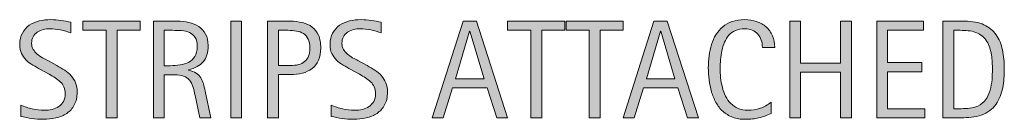
# Model space of a CAD drawing. Units: inches. Extents: x 0 to 441, y 122 to 315.
# Drawn here: x 348 to 411, y 187 to 193 of the extents above; entities that cross this region are included whole.
import ezdxf

# ---------------------------------------------------------------- set-up
doc = ezdxf.new("R2010")
doc.units = ezdxf.units.IN
doc.header["$MEASUREMENT"] = 0
doc.layers.add('CDATEXT', color=7, linetype='Continuous')

# ---------------------------------------------------------------- blocks, each defined once
blk = doc.blocks.new('block 165')
at = {"layer": 'CDATEXT'}
h = blk.add_hatch(color=250, dxfattribs=at)
h.dxf.hatch_style = 2
edge = h.paths.add_edge_path()
edge.add_spline(control_points=[(351.837, 188.448), (351.837, 188.127), (351.777, 187.855), (351.657, 187.634), (351.537, 187.412), (351.377, 187.233), (351.177, 187.099), (350.977, 186.964), (350.747, 186.867), (350.486, 186.808), (350.225, 186.748), (349.954, 186.719), (349.673, 186.719), (349.429, 186.719), (349.191, 186.736), (348.958, 186.772), (348.725, 186.809), (348.49, 186.854), (348.256, 186.905), (348.256, 186.905), (348.256, 187.618), (348.256, 187.618), (348.494, 187.519), (348.738, 187.439), (348.989, 187.383), (349.24, 187.325), (349.495, 187.297), (349.753, 187.297), (349.919, 187.297), (350.082, 187.316), (350.241, 187.355), (350.4, 187.395), (350.542, 187.456), (350.666, 187.54), (350.789, 187.624), (350.889, 187.732), (350.966, 187.864), (351.042, 187.996), (351.081, 188.156), (351.081, 188.345), (351.081, 188.516), (351.053, 188.663), (350.996, 188.786), (350.939, 188.91), (350.864, 189.018), (350.768, 189.11), (350.672, 189.203), (350.562, 189.287), (350.439, 189.36), (350.316, 189.435), (350.189, 189.51), (350.058, 189.585), (350.058, 189.585), (349.514, 189.89), (349.514, 189.89), (349.343, 189.982), (349.178, 190.075), (349.02, 190.17), (348.862, 190.264), (348.72, 190.371), (348.595, 190.492), (348.471, 190.612), (348.371, 190.751), (348.297, 190.909), (348.223, 191.067), (348.186, 191.258), (348.186, 191.481), (348.186, 191.769), (348.242, 192.012), (348.354, 192.212), (348.465, 192.412), (348.613, 192.575), (348.797, 192.702), (348.981, 192.828), (349.192, 192.919), (349.43, 192.976), (349.668, 193.032), (349.913, 193.061), (350.166, 193.061), (350.383, 193.061), (350.597, 193.045), (350.807, 193.013), (351.017, 192.98), (351.229, 192.943), (351.444, 192.899), (351.444, 192.899), (351.444, 192.213), (351.444, 192.213), (351.238, 192.297), (351.019, 192.363), (350.787, 192.411), (350.555, 192.459), (350.326, 192.482), (350.1, 192.482), (349.952, 192.482), (349.809, 192.464), (349.671, 192.428), (349.534, 192.392), (349.41, 192.336), (349.301, 192.261), (349.193, 192.186), (349.105, 192.088), (349.041, 191.97), (348.975, 191.851), (348.942, 191.709), (348.942, 191.544), (348.942, 191.404), (348.976, 191.279), (349.042, 191.17), (349.109, 191.06), (349.193, 190.961), (349.294, 190.874), (349.396, 190.787), (349.506, 190.71), (349.625, 190.642), (349.744, 190.573), (349.857, 190.511), (349.964, 190.452), (349.964, 190.452), (350.538, 190.14), (350.538, 190.14), (350.717, 190.041), (350.886, 189.94), (351.044, 189.84), (351.202, 189.738), (351.34, 189.622), (351.457, 189.492), (351.575, 189.361), (351.667, 189.212), (351.735, 189.044), (351.804, 188.876), (351.837, 188.678), (351.837, 188.448)], knot_values=[0, 0, 0, 0, 1, 1, 1, 2, 2, 2, 3, 3, 3, 4, 4, 4, 5, 5, 5, 6, 6, 6, 7, 7, 7, 8, 8, 8, 9, 9, 9, 10, 10, 10, 11, 11, 11, 12, 12, 12, 13, 13, 13, 14, 14, 14, 15, 15, 15, 16, 16, 16, 17, 17, 17, 18, 18, 18, 19, 19, 19, 20, 20, 20, 21, 21, 21, 22, 22, 22, 23, 23, 23, 24, 24, 24, 25, 25, 25, 26, 26, 26, 27, 27, 27, 28, 28, 28, 29, 29, 29, 30, 30, 30, 31, 31, 31, 32, 32, 32, 33, 33, 33, 34, 34, 34, 35, 35, 35, 36, 36, 36, 37, 37, 37, 38, 38, 38, 39, 39, 39, 40, 40, 40, 41, 41, 41, 42, 42, 42, 43, 43, 43, 44, 44, 44, 44], degree=3, periodic=1)
h = blk.add_hatch(color=250, dxfattribs=at)
h.dxf.hatch_style = 2
h.paths.add_polyline_path([(354.374, 192.383), (354.374, 186.818), (353.678, 186.818), (353.678, 192.383), (352.209, 192.383), (352.209, 192.961), (355.843, 192.961), (355.843, 192.383)])
h = blk.add_hatch(color=250, dxfattribs=at)
h.dxf.hatch_style = 2
edge = h.paths.add_edge_path()
edge.add_spline(control_points=[(359.636, 186.818), (359.636, 186.818), (359.332, 188.235), (359.332, 188.235), (359.288, 188.447), (359.24, 188.635), (359.188, 188.799), (359.136, 188.962), (359.063, 189.1), (358.971, 189.211), (358.878, 189.323), (358.756, 189.407), (358.605, 189.466), (358.455, 189.523), (358.258, 189.553), (358.014, 189.553), (358.014, 189.553), (357.375, 189.553), (357.375, 189.553), (357.375, 189.553), (357.375, 186.818), (357.375, 186.818), (357.375, 186.818), (356.68, 186.818), (356.68, 186.818), (356.68, 186.818), (356.68, 192.961), (356.68, 192.961), (356.68, 192.961), (358.201, 192.961), (358.201, 192.961), (358.453, 192.961), (358.697, 192.935), (358.934, 192.883), (359.17, 192.83), (359.378, 192.744), (359.56, 192.624), (359.741, 192.504), (359.886, 192.344), (359.997, 192.146), (360.106, 191.947), (360.162, 191.703), (360.162, 191.413), (360.162, 191.189), (360.136, 190.993), (360.083, 190.824), (360.031, 190.654), (359.953, 190.508), (359.849, 190.385), (359.744, 190.262), (359.615, 190.158), (359.459, 190.074), (359.305, 189.99), (359.123, 189.922), (358.914, 189.87), (358.914, 189.87), (358.914, 189.853), (358.914, 189.853), (359.117, 189.801), (359.279, 189.734), (359.401, 189.654), (359.522, 189.575), (359.62, 189.48), (359.692, 189.37), (359.765, 189.26), (359.82, 189.133), (359.859, 188.989), (359.898, 188.847), (359.937, 188.684), (359.975, 188.501), (359.975, 188.501), (360.331, 186.818), (360.331, 186.818), (360.331, 186.818), (359.636, 186.818), (359.636, 186.818)], knot_values=[0, 0, 0, 0, 1, 1, 1, 2, 2, 2, 3, 3, 3, 4, 4, 4, 5, 5, 5, 6, 6, 6, 7, 7, 7, 8, 8, 8, 9, 9, 9, 10, 10, 10, 11, 11, 11, 12, 12, 12, 13, 13, 13, 14, 14, 14, 15, 15, 15, 16, 16, 16, 17, 17, 17, 18, 18, 18, 19, 19, 19, 20, 20, 20, 21, 21, 21, 22, 22, 22, 23, 23, 23, 24, 24, 24, 25, 25, 25, 25], degree=3, periodic=1)
edge = h.paths.add_edge_path()
edge.add_spline(control_points=[(359.466, 191.339), (359.466, 191.594), (359.421, 191.792), (359.332, 191.933), (359.242, 192.073), (359.123, 192.177), (358.975, 192.243), (358.827, 192.31), (358.659, 192.35), (358.471, 192.363), (358.282, 192.376), (358.089, 192.383), (357.893, 192.383), (357.893, 192.383), (357.375, 192.383), (357.375, 192.383), (357.375, 192.383), (357.375, 190.131), (357.375, 190.131), (357.375, 190.131), (357.758, 190.131), (357.758, 190.131), (357.966, 190.131), (358.173, 190.146), (358.377, 190.177), (358.582, 190.207), (358.764, 190.266), (358.925, 190.353), (359.086, 190.439), (359.216, 190.562), (359.316, 190.72), (359.416, 190.878), (359.466, 191.084), (359.466, 191.339)], knot_values=[0, 0, 0, 0, 1, 1, 1, 2, 2, 2, 3, 3, 3, 4, 4, 4, 5, 5, 5, 6, 6, 6, 7, 7, 7, 8, 8, 8, 9, 9, 9, 10, 10, 10, 11, 11, 11, 11], degree=3, periodic=1)
h = blk.add_hatch(color=250, dxfattribs=at)
h.dxf.hatch_style = 2
h.paths.add_polyline_path([(361.594, 186.818), (361.594, 192.961), (362.29, 192.961), (362.29, 186.818)])
h = blk.add_hatch(color=250, dxfattribs=at)
h.dxf.hatch_style = 2
edge = h.paths.add_edge_path()
edge.add_spline(control_points=[(367.316, 191.261), (367.316, 190.954), (367.268, 190.692), (367.171, 190.477), (367.074, 190.261), (366.939, 190.085), (366.767, 189.95), (366.594, 189.815), (366.389, 189.717), (366.149, 189.654), (365.91, 189.593), (365.65, 189.562), (365.369, 189.562), (365.369, 189.562), (364.639, 189.562), (364.639, 189.562), (364.639, 189.562), (364.639, 186.818), (364.639, 186.818), (364.639, 186.818), (363.943, 186.818), (363.943, 186.818), (363.943, 186.818), (363.943, 192.961), (363.943, 192.961), (363.943, 192.961), (365.369, 192.961), (365.369, 192.961), (365.653, 192.961), (365.915, 192.932), (366.154, 192.874), (366.393, 192.815), (366.599, 192.721), (366.771, 192.589), (366.943, 192.457), (367.078, 192.282), (367.173, 192.065), (367.269, 191.848), (367.316, 191.58), (367.316, 191.261)], knot_values=[0, 0, 0, 0, 1, 1, 1, 2, 2, 2, 3, 3, 3, 4, 4, 4, 5, 5, 5, 6, 6, 6, 7, 7, 7, 8, 8, 8, 9, 9, 9, 10, 10, 10, 11, 11, 11, 12, 12, 12, 13, 13, 13, 13], degree=3, periodic=1)
edge = h.paths.add_edge_path()
edge.add_spline(control_points=[(366.621, 191.252), (366.621, 191.49), (366.585, 191.683), (366.515, 191.83), (366.444, 191.979), (366.346, 192.093), (366.22, 192.174), (366.094, 192.255), (365.946, 192.31), (365.775, 192.339), (365.604, 192.368), (365.418, 192.383), (365.216, 192.383), (365.216, 192.383), (364.639, 192.383), (364.639, 192.383), (364.639, 192.383), (364.639, 190.14), (364.639, 190.14), (364.639, 190.14), (365.385, 190.14), (365.385, 190.14), (365.573, 190.14), (365.744, 190.16), (365.897, 190.2), (366.05, 190.241), (366.18, 190.306), (366.287, 190.396), (366.394, 190.485), (366.477, 190.601), (366.534, 190.741), (366.592, 190.882), (366.621, 191.053), (366.621, 191.252)], knot_values=[0, 0, 0, 0, 1, 1, 1, 2, 2, 2, 3, 3, 3, 4, 4, 4, 5, 5, 5, 6, 6, 6, 7, 7, 7, 8, 8, 8, 9, 9, 9, 10, 10, 10, 11, 11, 11, 11], degree=3, periodic=1)
h = blk.add_hatch(color=250, dxfattribs=at)
h.dxf.hatch_style = 2
edge = h.paths.add_edge_path()
edge.add_spline(control_points=[(371.557, 188.448), (371.557, 188.127), (371.497, 187.855), (371.377, 187.634), (371.257, 187.412), (371.097, 187.233), (370.896, 187.099), (370.697, 186.964), (370.466, 186.867), (370.206, 186.808), (369.945, 186.748), (369.674, 186.719), (369.393, 186.719), (369.149, 186.719), (368.911, 186.736), (368.677, 186.772), (368.444, 186.809), (368.21, 186.854), (367.976, 186.905), (367.976, 186.905), (367.976, 187.618), (367.976, 187.618), (368.213, 187.519), (368.458, 187.439), (368.709, 187.383), (368.96, 187.325), (369.215, 187.297), (369.473, 187.297), (369.639, 187.297), (369.801, 187.316), (369.961, 187.355), (370.12, 187.395), (370.262, 187.456), (370.385, 187.54), (370.508, 187.624), (370.609, 187.732), (370.686, 187.864), (370.762, 187.996), (370.801, 188.156), (370.801, 188.345), (370.801, 188.516), (370.772, 188.663), (370.716, 188.786), (370.659, 188.91), (370.583, 189.018), (370.487, 189.11), (370.392, 189.203), (370.282, 189.287), (370.159, 189.36), (370.036, 189.435), (369.909, 189.51), (369.778, 189.585), (369.778, 189.585), (369.234, 189.89), (369.234, 189.89), (369.062, 189.982), (368.898, 190.075), (368.74, 190.17), (368.582, 190.264), (368.44, 190.371), (368.315, 190.492), (368.19, 190.612), (368.091, 190.751), (368.017, 190.909), (367.943, 191.067), (367.906, 191.258), (367.906, 191.481), (367.906, 191.769), (367.961, 192.012), (368.073, 192.212), (368.185, 192.412), (368.333, 192.575), (368.517, 192.702), (368.701, 192.828), (368.912, 192.919), (369.15, 192.976), (369.388, 193.032), (369.633, 193.061), (369.885, 193.061), (370.103, 193.061), (370.316, 193.045), (370.527, 193.013), (370.737, 192.98), (370.949, 192.943), (371.164, 192.899), (371.164, 192.899), (371.164, 192.213), (371.164, 192.213), (370.958, 192.297), (370.739, 192.363), (370.507, 192.411), (370.275, 192.459), (370.046, 192.482), (369.819, 192.482), (369.671, 192.482), (369.529, 192.464), (369.391, 192.428), (369.253, 192.392), (369.13, 192.336), (369.021, 192.261), (368.913, 192.186), (368.825, 192.088), (368.76, 191.97), (368.695, 191.851), (368.662, 191.709), (368.662, 191.544), (368.662, 191.404), (368.695, 191.279), (368.762, 191.17), (368.829, 191.06), (368.913, 190.961), (369.014, 190.874), (369.116, 190.787), (369.226, 190.71), (369.345, 190.642), (369.463, 190.573), (369.577, 190.511), (369.684, 190.452), (369.684, 190.452), (370.258, 190.14), (370.258, 190.14), (370.437, 190.041), (370.606, 189.94), (370.764, 189.84), (370.922, 189.738), (371.06, 189.622), (371.177, 189.492), (371.294, 189.361), (371.387, 189.212), (371.455, 189.044), (371.523, 188.876), (371.557, 188.678), (371.557, 188.448)], knot_values=[0, 0, 0, 0, 1, 1, 1, 2, 2, 2, 3, 3, 3, 4, 4, 4, 5, 5, 5, 6, 6, 6, 7, 7, 7, 8, 8, 8, 9, 9, 9, 10, 10, 10, 11, 11, 11, 12, 12, 12, 13, 13, 13, 14, 14, 14, 15, 15, 15, 16, 16, 16, 17, 17, 17, 18, 18, 18, 19, 19, 19, 20, 20, 20, 21, 21, 21, 22, 22, 22, 23, 23, 23, 24, 24, 24, 25, 25, 25, 26, 26, 26, 27, 27, 27, 28, 28, 28, 29, 29, 29, 30, 30, 30, 31, 31, 31, 32, 32, 32, 33, 33, 33, 34, 34, 34, 35, 35, 35, 36, 36, 36, 37, 37, 37, 38, 38, 38, 39, 39, 39, 40, 40, 40, 41, 41, 41, 42, 42, 42, 43, 43, 43, 44, 44, 44, 44], degree=3, periodic=1)
h = blk.add_hatch(color=250, dxfattribs=at)
h.dxf.hatch_style = 2
h.paths.add_polyline_path([(378.499, 186.818), (377.882, 188.714), (375.691, 188.714), (375.096, 186.818), (374.4, 186.818), (376.36, 192.961), (377.208, 192.961), (379.19, 186.818)])
h.paths.add_polyline_path([(376.795, 192.33), (376.778, 192.33), (375.878, 189.292), (377.695, 189.292)])
h = blk.add_hatch(color=250, dxfattribs=at)
h.dxf.hatch_style = 2
h.paths.add_polyline_path([(381.357, 192.383), (381.357, 186.818), (380.662, 186.818), (380.662, 192.383), (379.192, 192.383), (379.192, 192.961), (382.827, 192.961), (382.827, 192.383)])
h = blk.add_hatch(color=250, dxfattribs=at)
h.dxf.hatch_style = 2
h.paths.add_polyline_path([(385.071, 192.383), (385.071, 186.818), (384.376, 186.818), (384.376, 192.383), (382.907, 192.383), (382.907, 192.961), (386.541, 192.961), (386.541, 192.383)])
h = blk.add_hatch(color=250, dxfattribs=at)
h.dxf.hatch_style = 2
h.paths.add_polyline_path([(390.629, 186.818), (390.012, 188.714), (387.821, 188.714), (387.226, 186.818), (386.53, 186.818), (388.49, 192.961), (389.338, 192.961), (391.32, 186.818)])
h.paths.add_polyline_path([(388.925, 192.33), (388.908, 192.33), (388.008, 189.292), (389.825, 189.292)])
h = blk.add_hatch(color=250, dxfattribs=at)
h.dxf.hatch_style = 2
edge = h.paths.add_edge_path()
edge.add_spline(control_points=[(395.382, 191.287), (395.382, 191.458), (395.357, 191.616), (395.306, 191.763), (395.255, 191.909), (395.182, 192.035), (395.086, 192.142), (394.99, 192.247), (394.873, 192.33), (394.733, 192.392), (394.594, 192.452), (394.436, 192.482), (394.259, 192.482), (394.032, 192.482), (393.837, 192.444), (393.673, 192.369), (393.509, 192.294), (393.369, 192.192), (393.253, 192.064), (393.137, 191.938), (393.043, 191.789), (392.972, 191.621), (392.901, 191.453), (392.845, 191.275), (392.805, 191.088), (392.764, 190.901), (392.736, 190.711), (392.722, 190.519), (392.708, 190.325), (392.7, 190.142), (392.7, 189.968), (392.7, 189.776), (392.71, 189.577), (392.73, 189.369), (392.751, 189.162), (392.787, 188.959), (392.837, 188.761), (392.888, 188.562), (392.957, 188.374), (393.044, 188.197), (393.131, 188.021), (393.24, 187.865), (393.371, 187.731), (393.501, 187.599), (393.657, 187.492), (393.838, 187.414), (394.02, 187.336), (394.231, 187.297), (394.472, 187.297), (394.742, 187.297), (395, 187.34), (395.249, 187.426), (395.497, 187.512), (395.726, 187.639), (395.934, 187.805), (395.934, 187.805), (395.934, 187.084), (395.934, 187.084), (395.792, 187.022), (395.657, 186.969), (395.528, 186.923), (395.399, 186.876), (395.271, 186.838), (395.143, 186.808), (395.016, 186.777), (394.884, 186.755), (394.748, 186.74), (394.611, 186.726), (394.463, 186.719), (394.304, 186.719), (393.997, 186.719), (393.725, 186.764), (393.489, 186.855), (393.253, 186.946), (393.047, 187.071), (392.872, 187.229), (392.696, 187.387), (392.55, 187.573), (392.433, 187.788), (392.315, 188.002), (392.221, 188.231), (392.148, 188.475), (392.076, 188.718), (392.023, 188.97), (391.992, 189.23), (391.959, 189.492), (391.944, 189.75), (391.944, 190.005), (391.944, 190.26), (391.959, 190.513), (391.992, 190.764), (392.023, 191.014), (392.076, 191.252), (392.148, 191.479), (392.221, 191.704), (392.315, 191.914), (392.431, 192.106), (392.546, 192.299), (392.691, 192.467), (392.863, 192.608), (393.036, 192.751), (393.237, 192.861), (393.467, 192.941), (393.698, 193.021), (393.962, 193.061), (394.261, 193.061), (394.533, 193.061), (394.785, 193.021), (395.017, 192.943), (395.249, 192.865), (395.45, 192.75), (395.619, 192.598), (395.789, 192.445), (395.922, 192.26), (396.019, 192.039), (396.116, 191.818), (396.164, 191.568), (396.164, 191.287), (396.164, 191.287), (395.382, 191.287), (395.382, 191.287)], knot_values=[0, 0, 0, 0, 1, 1, 1, 2, 2, 2, 3, 3, 3, 4, 4, 4, 5, 5, 5, 6, 6, 6, 7, 7, 7, 8, 8, 8, 9, 9, 9, 10, 10, 10, 11, 11, 11, 12, 12, 12, 13, 13, 13, 14, 14, 14, 15, 15, 15, 16, 16, 16, 17, 17, 17, 18, 18, 18, 19, 19, 19, 20, 20, 20, 21, 21, 21, 22, 22, 22, 23, 23, 23, 24, 24, 24, 25, 25, 25, 26, 26, 26, 27, 27, 27, 28, 28, 28, 29, 29, 29, 30, 30, 30, 31, 31, 31, 32, 32, 32, 33, 33, 33, 34, 34, 34, 35, 35, 35, 36, 36, 36, 37, 37, 37, 38, 38, 38, 39, 39, 39, 40, 40, 40, 40], degree=3, periodic=1)
h = blk.add_hatch(color=250, dxfattribs=at)
h.dxf.hatch_style = 2
h.paths.add_polyline_path([(400.354, 186.818), (400.354, 189.722), (397.814, 189.722), (397.814, 186.818), (397.119, 186.818), (397.119, 192.961), (397.814, 192.961), (397.814, 190.3), (400.354, 190.3), (400.354, 192.961), (401.049, 192.961), (401.049, 186.818)])
h = blk.add_hatch(color=250, dxfattribs=at)
h.dxf.hatch_style = 2
h.paths.add_polyline_path([(402.646, 186.818), (402.646, 192.961), (405.619, 192.961), (405.619, 192.383), (403.341, 192.383), (403.341, 190.326), (405.515, 190.326), (405.515, 189.748), (403.341, 189.748), (403.341, 187.396), (405.702, 187.396), (405.702, 186.818)])
h = blk.add_hatch(color=250, dxfattribs=at)
h.dxf.hatch_style = 2
edge = h.paths.add_edge_path()
edge.add_spline(control_points=[(410.755, 189.909), (410.755, 189.715), (410.748, 189.517), (410.733, 189.315), (410.719, 189.114), (410.692, 188.917), (410.652, 188.725), (410.613, 188.532), (410.56, 188.347), (410.492, 188.168), (410.424, 187.99), (410.336, 187.825), (410.227, 187.675), (410.118, 187.524), (409.987, 187.39), (409.836, 187.271), (409.684, 187.151), (409.503, 187.058), (409.294, 186.988), (409.089, 186.915), (408.878, 186.869), (408.662, 186.849), (408.446, 186.828), (408.229, 186.818), (408.012, 186.818), (408.012, 186.818), (406.855, 186.818), (406.855, 186.818), (406.855, 186.818), (406.855, 192.961), (406.855, 192.961), (406.855, 192.961), (408.238, 192.961), (408.238, 192.961), (408.73, 192.961), (409.14, 192.885), (409.464, 192.732), (409.788, 192.58), (410.047, 192.369), (410.237, 192.098), (410.429, 191.827), (410.562, 191.505), (410.64, 191.133), (410.717, 190.761), (410.755, 190.353), (410.755, 189.909)], knot_values=[0, 0, 0, 0, 1, 1, 1, 2, 2, 2, 3, 3, 3, 4, 4, 4, 5, 5, 5, 6, 6, 6, 7, 7, 7, 8, 8, 8, 9, 9, 9, 10, 10, 10, 11, 11, 11, 12, 12, 12, 13, 13, 13, 14, 14, 14, 15, 15, 15, 15], degree=3, periodic=1)
edge = h.paths.add_edge_path()
edge.add_spline(control_points=[(409.999, 189.9), (409.999, 190.042), (409.995, 190.191), (409.987, 190.348), (409.98, 190.505), (409.965, 190.66), (409.939, 190.815), (409.915, 190.971), (409.88, 191.122), (409.833, 191.27), (409.787, 191.417), (409.726, 191.555), (409.648, 191.681), (409.572, 191.807), (409.476, 191.918), (409.359, 192.016), (409.244, 192.112), (409.106, 192.189), (408.946, 192.248), (408.79, 192.306), (408.626, 192.343), (408.455, 192.358), (408.284, 192.374), (408.113, 192.383), (407.942, 192.383), (407.942, 192.383), (407.551, 192.383), (407.551, 192.383), (407.551, 192.383), (407.551, 187.396), (407.551, 187.396), (407.551, 187.396), (408.021, 187.396), (408.021, 187.396), (408.194, 187.396), (408.371, 187.406), (408.551, 187.427), (408.73, 187.447), (408.901, 187.493), (409.064, 187.566), (409.278, 187.664), (409.448, 187.803), (409.572, 187.981), (409.697, 188.159), (409.791, 188.357), (409.853, 188.574), (409.915, 188.792), (409.955, 189.017), (409.973, 189.248), (409.99, 189.48), (409.999, 189.697), (409.999, 189.9)], knot_values=[0, 0, 0, 0, 1, 1, 1, 2, 2, 2, 3, 3, 3, 4, 4, 4, 5, 5, 5, 6, 6, 6, 7, 7, 7, 8, 8, 8, 9, 9, 9, 10, 10, 10, 11, 11, 11, 12, 12, 12, 13, 13, 13, 14, 14, 14, 15, 15, 15, 16, 16, 16, 17, 17, 17, 17], degree=3, periodic=1)
at = {"layer": 'CDATEXT', "lineweight": 0}
for points in [[(354.374, 192.383), (354.374, 186.818), (353.678, 186.818), (353.678, 192.383), (352.209, 192.383), (352.209, 192.961), (355.843, 192.961), (355.843, 192.383), (354.374, 192.383)], [(361.594, 186.818), (361.594, 192.961), (362.29, 192.961), (362.29, 186.818), (361.594, 186.818)], [(378.499, 186.818), (377.882, 188.714), (375.691, 188.714), (375.096, 186.818), (374.4, 186.818), (376.36, 192.961), (377.208, 192.961), (379.19, 186.818), (378.499, 186.818)], [(381.357, 192.383), (381.357, 186.818), (380.662, 186.818), (380.662, 192.383), (379.192, 192.383), (379.192, 192.961), (382.827, 192.961), (382.827, 192.383), (381.357, 192.383)], [(385.071, 192.383), (385.071, 186.818), (384.376, 186.818), (384.376, 192.383), (382.907, 192.383), (382.907, 192.961), (386.541, 192.961), (386.541, 192.383), (385.071, 192.383)], [(390.629, 186.818), (390.012, 188.714), (387.821, 188.714), (387.226, 186.818), (386.53, 186.818), (388.49, 192.961), (389.338, 192.961), (391.32, 186.818), (390.629, 186.818)], [(400.354, 186.818), (400.354, 189.722), (397.814, 189.722), (397.814, 186.818), (397.119, 186.818), (397.119, 192.961), (397.814, 192.961), (397.814, 190.3), (400.354, 190.3), (400.354, 192.961), (401.049, 192.961), (401.049, 186.818), (400.354, 186.818)], [(402.646, 186.818), (402.646, 192.961), (405.619, 192.961), (405.619, 192.383), (403.341, 192.383), (403.341, 190.326), (405.515, 190.326), (405.515, 189.748), (403.341, 189.748), (403.341, 187.396), (405.702, 187.396), (405.702, 186.818), (402.646, 186.818)], [(376.795, 192.33), (376.778, 192.33), (375.878, 189.292), (377.695, 189.292), (376.795, 192.33)], [(388.925, 192.33), (388.908, 192.33), (388.008, 189.292), (389.825, 189.292), (388.925, 192.33)]]:
    blk.add_lwpolyline(points, dxfattribs=at)
for points, knots in [([(351.837, 188.448), (351.837, 188.127), (351.777, 187.855), (351.657, 187.634), (351.537, 187.412), (351.377, 187.233), (351.177, 187.099), (350.977, 186.964), (350.747, 186.867), (350.486, 186.808), (350.225, 186.748), (349.954, 186.719), (349.673, 186.719), (349.429, 186.719), (349.191, 186.736), (348.958, 186.772), (348.725, 186.809), (348.49, 186.854), (348.256, 186.905), (348.256, 186.905), (348.256, 187.618), (348.256, 187.618), (348.494, 187.519), (348.738, 187.439), (348.989, 187.383), (349.24, 187.325), (349.495, 187.297), (349.753, 187.297), (349.919, 187.297), (350.082, 187.316), (350.241, 187.355), (350.4, 187.395), (350.542, 187.456), (350.666, 187.54), (350.789, 187.624), (350.889, 187.732), (350.966, 187.864), (351.042, 187.996), (351.081, 188.156), (351.081, 188.345), (351.081, 188.516), (351.053, 188.663), (350.996, 188.786), (350.939, 188.91), (350.864, 189.018), (350.768, 189.11), (350.672, 189.203), (350.562, 189.287), (350.439, 189.36), (350.316, 189.435), (350.189, 189.51), (350.058, 189.585), (350.058, 189.585), (349.514, 189.89), (349.514, 189.89), (349.343, 189.982), (349.178, 190.075), (349.02, 190.17), (348.862, 190.264), (348.72, 190.371), (348.595, 190.492), (348.471, 190.612), (348.371, 190.751), (348.297, 190.909), (348.223, 191.067), (348.186, 191.258), (348.186, 191.481), (348.186, 191.769), (348.242, 192.012), (348.354, 192.212), (348.465, 192.412), (348.613, 192.575), (348.797, 192.702), (348.981, 192.828), (349.192, 192.919), (349.43, 192.976), (349.668, 193.032), (349.913, 193.061), (350.166, 193.061), (350.383, 193.061), (350.597, 193.045), (350.807, 193.013), (351.017, 192.98), (351.229, 192.943), (351.444, 192.899), (351.444, 192.899), (351.444, 192.213), (351.444, 192.213), (351.238, 192.297), (351.019, 192.363), (350.787, 192.411), (350.555, 192.459), (350.326, 192.482), (350.1, 192.482), (349.952, 192.482), (349.809, 192.464), (349.671, 192.428), (349.534, 192.392), (349.41, 192.336), (349.301, 192.261), (349.193, 192.186), (349.105, 192.088), (349.041, 191.97), (348.975, 191.851), (348.942, 191.709), (348.942, 191.544), (348.942, 191.404), (348.976, 191.279), (349.042, 191.17), (349.109, 191.06), (349.193, 190.961), (349.294, 190.874), (349.396, 190.787), (349.506, 190.71), (349.625, 190.642), (349.744, 190.573), (349.857, 190.511), (349.964, 190.452), (349.964, 190.452), (350.538, 190.14), (350.538, 190.14), (350.717, 190.041), (350.886, 189.94), (351.044, 189.84), (351.202, 189.738), (351.34, 189.622), (351.457, 189.492), (351.575, 189.361), (351.667, 189.212), (351.735, 189.044), (351.804, 188.876), (351.837, 188.678), (351.837, 188.448)], [0, 0, 0, 0, 1, 1, 1, 2, 2, 2, 3, 3, 3, 4, 4, 4, 5, 5, 5, 6, 6, 6, 7, 7, 7, 8, 8, 8, 9, 9, 9, 10, 10, 10, 11, 11, 11, 12, 12, 12, 13, 13, 13, 14, 14, 14, 15, 15, 15, 16, 16, 16, 17, 17, 17, 18, 18, 18, 19, 19, 19, 20, 20, 20, 21, 21, 21, 22, 22, 22, 23, 23, 23, 24, 24, 24, 25, 25, 25, 26, 26, 26, 27, 27, 27, 28, 28, 28, 29, 29, 29, 30, 30, 30, 31, 31, 31, 32, 32, 32, 33, 33, 33, 34, 34, 34, 35, 35, 35, 36, 36, 36, 37, 37, 37, 38, 38, 38, 39, 39, 39, 40, 40, 40, 41, 41, 41, 42, 42, 42, 43, 43, 43, 44, 44, 44, 44]), ([(359.636, 186.818), (359.636, 186.818), (359.332, 188.235), (359.332, 188.235), (359.288, 188.447), (359.24, 188.635), (359.188, 188.799), (359.136, 188.962), (359.063, 189.1), (358.971, 189.211), (358.878, 189.323), (358.756, 189.407), (358.605, 189.466), (358.455, 189.523), (358.258, 189.553), (358.014, 189.553), (358.014, 189.553), (357.375, 189.553), (357.375, 189.553), (357.375, 189.553), (357.375, 186.818), (357.375, 186.818), (357.375, 186.818), (356.68, 186.818), (356.68, 186.818), (356.68, 186.818), (356.68, 192.961), (356.68, 192.961), (356.68, 192.961), (358.201, 192.961), (358.201, 192.961), (358.453, 192.961), (358.697, 192.935), (358.934, 192.883), (359.17, 192.83), (359.378, 192.744), (359.56, 192.624), (359.741, 192.504), (359.886, 192.344), (359.997, 192.146), (360.106, 191.947), (360.162, 191.703), (360.162, 191.413), (360.162, 191.189), (360.136, 190.993), (360.083, 190.824), (360.031, 190.654), (359.953, 190.508), (359.849, 190.385), (359.744, 190.262), (359.615, 190.158), (359.459, 190.074), (359.305, 189.99), (359.123, 189.922), (358.914, 189.87), (358.914, 189.87), (358.914, 189.853), (358.914, 189.853), (359.117, 189.801), (359.279, 189.734), (359.401, 189.654), (359.522, 189.575), (359.62, 189.48), (359.692, 189.37), (359.765, 189.26), (359.82, 189.133), (359.859, 188.989), (359.898, 188.847), (359.937, 188.684), (359.975, 188.501), (359.975, 188.501), (360.331, 186.818), (360.331, 186.818), (360.331, 186.818), (359.636, 186.818), (359.636, 186.818)], [0, 0, 0, 0, 1, 1, 1, 2, 2, 2, 3, 3, 3, 4, 4, 4, 5, 5, 5, 6, 6, 6, 7, 7, 7, 8, 8, 8, 9, 9, 9, 10, 10, 10, 11, 11, 11, 12, 12, 12, 13, 13, 13, 14, 14, 14, 15, 15, 15, 16, 16, 16, 17, 17, 17, 18, 18, 18, 19, 19, 19, 20, 20, 20, 21, 21, 21, 22, 22, 22, 23, 23, 23, 24, 24, 24, 25, 25, 25, 25]), ([(367.316, 191.261), (367.316, 190.954), (367.268, 190.692), (367.171, 190.477), (367.074, 190.261), (366.939, 190.085), (366.767, 189.95), (366.594, 189.815), (366.389, 189.717), (366.149, 189.654), (365.91, 189.593), (365.65, 189.562), (365.369, 189.562), (365.369, 189.562), (364.639, 189.562), (364.639, 189.562), (364.639, 189.562), (364.639, 186.818), (364.639, 186.818), (364.639, 186.818), (363.943, 186.818), (363.943, 186.818), (363.943, 186.818), (363.943, 192.961), (363.943, 192.961), (363.943, 192.961), (365.369, 192.961), (365.369, 192.961), (365.653, 192.961), (365.915, 192.932), (366.154, 192.874), (366.393, 192.815), (366.599, 192.721), (366.771, 192.589), (366.943, 192.457), (367.078, 192.282), (367.173, 192.065), (367.269, 191.848), (367.316, 191.58), (367.316, 191.261)], [0, 0, 0, 0, 1, 1, 1, 2, 2, 2, 3, 3, 3, 4, 4, 4, 5, 5, 5, 6, 6, 6, 7, 7, 7, 8, 8, 8, 9, 9, 9, 10, 10, 10, 11, 11, 11, 12, 12, 12, 13, 13, 13, 13]), ([(371.557, 188.448), (371.557, 188.127), (371.497, 187.855), (371.377, 187.634), (371.257, 187.412), (371.097, 187.233), (370.896, 187.099), (370.697, 186.964), (370.466, 186.867), (370.206, 186.808), (369.945, 186.748), (369.674, 186.719), (369.393, 186.719), (369.149, 186.719), (368.911, 186.736), (368.677, 186.772), (368.444, 186.809), (368.21, 186.854), (367.976, 186.905), (367.976, 186.905), (367.976, 187.618), (367.976, 187.618), (368.213, 187.519), (368.458, 187.439), (368.709, 187.383), (368.96, 187.325), (369.215, 187.297), (369.473, 187.297), (369.639, 187.297), (369.801, 187.316), (369.961, 187.355), (370.12, 187.395), (370.262, 187.456), (370.385, 187.54), (370.508, 187.624), (370.609, 187.732), (370.686, 187.864), (370.762, 187.996), (370.801, 188.156), (370.801, 188.345), (370.801, 188.516), (370.772, 188.663), (370.716, 188.786), (370.659, 188.91), (370.583, 189.018), (370.487, 189.11), (370.392, 189.203), (370.282, 189.287), (370.159, 189.36), (370.036, 189.435), (369.909, 189.51), (369.778, 189.585), (369.778, 189.585), (369.234, 189.89), (369.234, 189.89), (369.062, 189.982), (368.898, 190.075), (368.74, 190.17), (368.582, 190.264), (368.44, 190.371), (368.315, 190.492), (368.19, 190.612), (368.091, 190.751), (368.017, 190.909), (367.943, 191.067), (367.906, 191.258), (367.906, 191.481), (367.906, 191.769), (367.961, 192.012), (368.073, 192.212), (368.185, 192.412), (368.333, 192.575), (368.517, 192.702), (368.701, 192.828), (368.912, 192.919), (369.15, 192.976), (369.388, 193.032), (369.633, 193.061), (369.885, 193.061), (370.103, 193.061), (370.316, 193.045), (370.527, 193.013), (370.737, 192.98), (370.949, 192.943), (371.164, 192.899), (371.164, 192.899), (371.164, 192.213), (371.164, 192.213), (370.958, 192.297), (370.739, 192.363), (370.507, 192.411), (370.275, 192.459), (370.046, 192.482), (369.819, 192.482), (369.671, 192.482), (369.529, 192.464), (369.391, 192.428), (369.253, 192.392), (369.13, 192.336), (369.021, 192.261), (368.913, 192.186), (368.825, 192.088), (368.76, 191.97), (368.695, 191.851), (368.662, 191.709), (368.662, 191.544), (368.662, 191.404), (368.695, 191.279), (368.762, 191.17), (368.829, 191.06), (368.913, 190.961), (369.014, 190.874), (369.116, 190.787), (369.226, 190.71), (369.345, 190.642), (369.463, 190.573), (369.577, 190.511), (369.684, 190.452), (369.684, 190.452), (370.258, 190.14), (370.258, 190.14), (370.437, 190.041), (370.606, 189.94), (370.764, 189.84), (370.922, 189.738), (371.06, 189.622), (371.177, 189.492), (371.294, 189.361), (371.387, 189.212), (371.455, 189.044), (371.523, 188.876), (371.557, 188.678), (371.557, 188.448)], [0, 0, 0, 0, 1, 1, 1, 2, 2, 2, 3, 3, 3, 4, 4, 4, 5, 5, 5, 6, 6, 6, 7, 7, 7, 8, 8, 8, 9, 9, 9, 10, 10, 10, 11, 11, 11, 12, 12, 12, 13, 13, 13, 14, 14, 14, 15, 15, 15, 16, 16, 16, 17, 17, 17, 18, 18, 18, 19, 19, 19, 20, 20, 20, 21, 21, 21, 22, 22, 22, 23, 23, 23, 24, 24, 24, 25, 25, 25, 26, 26, 26, 27, 27, 27, 28, 28, 28, 29, 29, 29, 30, 30, 30, 31, 31, 31, 32, 32, 32, 33, 33, 33, 34, 34, 34, 35, 35, 35, 36, 36, 36, 37, 37, 37, 38, 38, 38, 39, 39, 39, 40, 40, 40, 41, 41, 41, 42, 42, 42, 43, 43, 43, 44, 44, 44, 44]), ([(395.382, 191.287), (395.382, 191.458), (395.357, 191.616), (395.306, 191.763), (395.255, 191.909), (395.182, 192.035), (395.086, 192.142), (394.99, 192.247), (394.873, 192.33), (394.733, 192.392), (394.594, 192.452), (394.436, 192.482), (394.259, 192.482), (394.032, 192.482), (393.837, 192.444), (393.673, 192.369), (393.509, 192.294), (393.369, 192.192), (393.253, 192.064), (393.137, 191.938), (393.043, 191.789), (392.972, 191.621), (392.901, 191.453), (392.845, 191.275), (392.805, 191.088), (392.764, 190.901), (392.736, 190.711), (392.722, 190.519), (392.708, 190.325), (392.7, 190.142), (392.7, 189.968), (392.7, 189.776), (392.71, 189.577), (392.73, 189.369), (392.751, 189.162), (392.787, 188.959), (392.837, 188.761), (392.888, 188.562), (392.957, 188.374), (393.044, 188.197), (393.131, 188.021), (393.24, 187.865), (393.371, 187.731), (393.501, 187.599), (393.657, 187.492), (393.838, 187.414), (394.02, 187.336), (394.231, 187.297), (394.472, 187.297), (394.742, 187.297), (395, 187.34), (395.249, 187.426), (395.497, 187.512), (395.726, 187.639), (395.934, 187.805), (395.934, 187.805), (395.934, 187.084), (395.934, 187.084), (395.792, 187.022), (395.657, 186.969), (395.528, 186.923), (395.399, 186.876), (395.271, 186.838), (395.143, 186.808), (395.016, 186.777), (394.884, 186.755), (394.748, 186.74), (394.611, 186.726), (394.463, 186.719), (394.304, 186.719), (393.997, 186.719), (393.725, 186.764), (393.489, 186.855), (393.253, 186.946), (393.047, 187.071), (392.872, 187.229), (392.696, 187.387), (392.55, 187.573), (392.433, 187.788), (392.315, 188.002), (392.221, 188.231), (392.148, 188.475), (392.076, 188.718), (392.023, 188.97), (391.992, 189.23), (391.959, 189.492), (391.944, 189.75), (391.944, 190.005), (391.944, 190.26), (391.959, 190.513), (391.992, 190.764), (392.023, 191.014), (392.076, 191.252), (392.148, 191.479), (392.221, 191.704), (392.315, 191.914), (392.431, 192.106), (392.546, 192.299), (392.691, 192.467), (392.863, 192.608), (393.036, 192.751), (393.237, 192.861), (393.467, 192.941), (393.698, 193.021), (393.962, 193.061), (394.261, 193.061), (394.533, 193.061), (394.785, 193.021), (395.017, 192.943), (395.249, 192.865), (395.45, 192.75), (395.619, 192.598), (395.789, 192.445), (395.922, 192.26), (396.019, 192.039), (396.116, 191.818), (396.164, 191.568), (396.164, 191.287), (396.164, 191.287), (395.382, 191.287), (395.382, 191.287)], [0, 0, 0, 0, 1, 1, 1, 2, 2, 2, 3, 3, 3, 4, 4, 4, 5, 5, 5, 6, 6, 6, 7, 7, 7, 8, 8, 8, 9, 9, 9, 10, 10, 10, 11, 11, 11, 12, 12, 12, 13, 13, 13, 14, 14, 14, 15, 15, 15, 16, 16, 16, 17, 17, 17, 18, 18, 18, 19, 19, 19, 20, 20, 20, 21, 21, 21, 22, 22, 22, 23, 23, 23, 24, 24, 24, 25, 25, 25, 26, 26, 26, 27, 27, 27, 28, 28, 28, 29, 29, 29, 30, 30, 30, 31, 31, 31, 32, 32, 32, 33, 33, 33, 34, 34, 34, 35, 35, 35, 36, 36, 36, 37, 37, 37, 38, 38, 38, 39, 39, 39, 40, 40, 40, 40]), ([(410.755, 189.909), (410.755, 189.715), (410.748, 189.517), (410.733, 189.315), (410.719, 189.114), (410.692, 188.917), (410.652, 188.725), (410.613, 188.532), (410.56, 188.347), (410.492, 188.168), (410.424, 187.99), (410.336, 187.825), (410.227, 187.675), (410.118, 187.524), (409.987, 187.39), (409.836, 187.271), (409.684, 187.151), (409.503, 187.058), (409.294, 186.988), (409.089, 186.915), (408.878, 186.869), (408.662, 186.849), (408.446, 186.828), (408.229, 186.818), (408.012, 186.818), (408.012, 186.818), (406.855, 186.818), (406.855, 186.818), (406.855, 186.818), (406.855, 192.961), (406.855, 192.961), (406.855, 192.961), (408.238, 192.961), (408.238, 192.961), (408.73, 192.961), (409.14, 192.885), (409.464, 192.732), (409.788, 192.58), (410.047, 192.369), (410.237, 192.098), (410.429, 191.827), (410.562, 191.505), (410.64, 191.133), (410.717, 190.761), (410.755, 190.353), (410.755, 189.909)], [0, 0, 0, 0, 1, 1, 1, 2, 2, 2, 3, 3, 3, 4, 4, 4, 5, 5, 5, 6, 6, 6, 7, 7, 7, 8, 8, 8, 9, 9, 9, 10, 10, 10, 11, 11, 11, 12, 12, 12, 13, 13, 13, 14, 14, 14, 15, 15, 15, 15]), ([(359.466, 191.339), (359.466, 191.594), (359.421, 191.792), (359.332, 191.933), (359.242, 192.073), (359.123, 192.177), (358.975, 192.243), (358.827, 192.31), (358.659, 192.35), (358.471, 192.363), (358.282, 192.376), (358.089, 192.383), (357.893, 192.383), (357.893, 192.383), (357.375, 192.383), (357.375, 192.383), (357.375, 192.383), (357.375, 190.131), (357.375, 190.131), (357.375, 190.131), (357.758, 190.131), (357.758, 190.131), (357.966, 190.131), (358.173, 190.146), (358.377, 190.177), (358.582, 190.207), (358.764, 190.266), (358.925, 190.353), (359.086, 190.439), (359.216, 190.562), (359.316, 190.72), (359.416, 190.878), (359.466, 191.084), (359.466, 191.339)], [0, 0, 0, 0, 1, 1, 1, 2, 2, 2, 3, 3, 3, 4, 4, 4, 5, 5, 5, 6, 6, 6, 7, 7, 7, 8, 8, 8, 9, 9, 9, 10, 10, 10, 11, 11, 11, 11]), ([(366.621, 191.252), (366.621, 191.49), (366.585, 191.683), (366.515, 191.83), (366.444, 191.979), (366.346, 192.093), (366.22, 192.174), (366.094, 192.255), (365.946, 192.31), (365.775, 192.339), (365.604, 192.368), (365.418, 192.383), (365.216, 192.383), (365.216, 192.383), (364.639, 192.383), (364.639, 192.383), (364.639, 192.383), (364.639, 190.14), (364.639, 190.14), (364.639, 190.14), (365.385, 190.14), (365.385, 190.14), (365.573, 190.14), (365.744, 190.16), (365.897, 190.2), (366.05, 190.241), (366.18, 190.306), (366.287, 190.396), (366.394, 190.485), (366.477, 190.601), (366.534, 190.741), (366.592, 190.882), (366.621, 191.053), (366.621, 191.252)], [0, 0, 0, 0, 1, 1, 1, 2, 2, 2, 3, 3, 3, 4, 4, 4, 5, 5, 5, 6, 6, 6, 7, 7, 7, 8, 8, 8, 9, 9, 9, 10, 10, 10, 11, 11, 11, 11]), ([(409.999, 189.9), (409.999, 190.042), (409.995, 190.191), (409.987, 190.348), (409.98, 190.505), (409.965, 190.66), (409.939, 190.815), (409.915, 190.971), (409.88, 191.122), (409.833, 191.27), (409.787, 191.417), (409.726, 191.555), (409.648, 191.681), (409.572, 191.807), (409.476, 191.918), (409.359, 192.016), (409.244, 192.112), (409.106, 192.189), (408.946, 192.248), (408.79, 192.306), (408.626, 192.343), (408.455, 192.358), (408.284, 192.374), (408.113, 192.383), (407.942, 192.383), (407.942, 192.383), (407.551, 192.383), (407.551, 192.383), (407.551, 192.383), (407.551, 187.396), (407.551, 187.396), (407.551, 187.396), (408.021, 187.396), (408.021, 187.396), (408.194, 187.396), (408.371, 187.406), (408.551, 187.427), (408.73, 187.447), (408.901, 187.493), (409.064, 187.566), (409.278, 187.664), (409.448, 187.803), (409.572, 187.981), (409.697, 188.159), (409.791, 188.357), (409.853, 188.574), (409.915, 188.792), (409.955, 189.017), (409.973, 189.248), (409.99, 189.48), (409.999, 189.697), (409.999, 189.9)], [0, 0, 0, 0, 1, 1, 1, 2, 2, 2, 3, 3, 3, 4, 4, 4, 5, 5, 5, 6, 6, 6, 7, 7, 7, 8, 8, 8, 9, 9, 9, 10, 10, 10, 11, 11, 11, 12, 12, 12, 13, 13, 13, 14, 14, 14, 15, 15, 15, 16, 16, 16, 17, 17, 17, 17])]:
    blk.add_open_spline(points, degree=3, knots=knots, dxfattribs=at)
blk = doc.blocks.new('block 164')
at = {"layer": 'CDATEXT'}
blk.add_blockref('block 165', (0, 0), dxfattribs=at)

msp = doc.modelspace()

# ---------------------------------------------------------------- block references
at = {"layer": 'CDATEXT'}
msp.add_blockref('block 164', (0, 0), dxfattribs=at)

doc.saveas('drawing.dxf')
